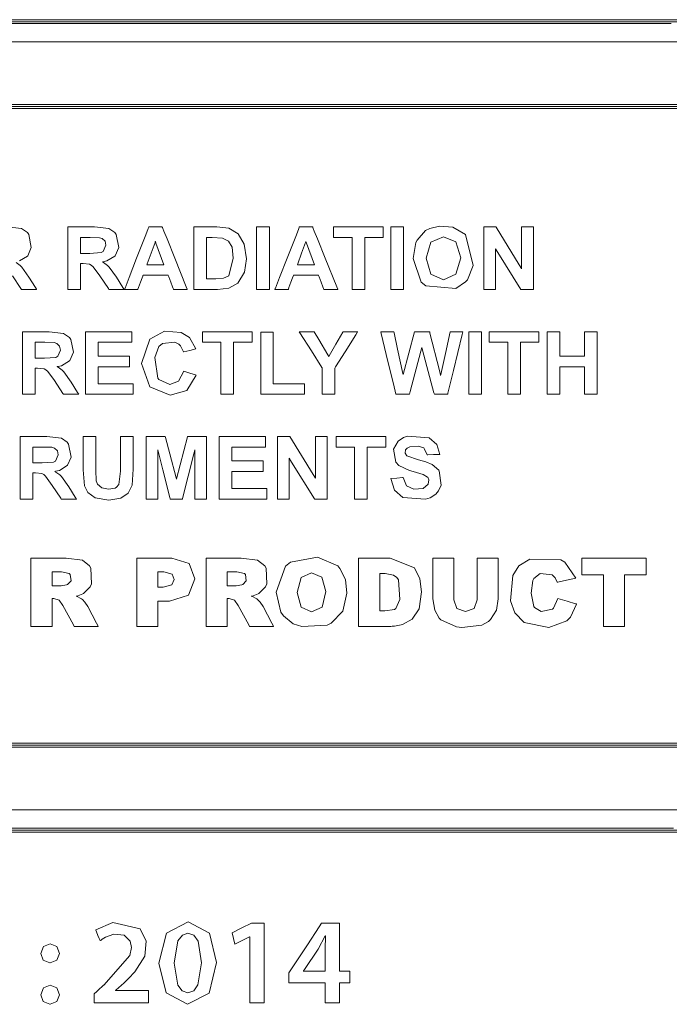
# Model space of a CAD drawing. Units: millimetres. Extents: x -69 to 69, y -46 to 46.
# Drawn here: x 1 to 10, y 4 to 16 of the extents above; entities that cross this region are included whole.
import ezdxf

# ---------------------------------------------------------------- set-up
doc = ezdxf.new("R2010")
doc.units = ezdxf.units.MM
doc.layers.add('Top$20', color=7, linetype='Continuous', true_color=0xffffff)

msp = doc.modelspace()

# ---------------------------------------------------------------- linework, layer by layer
at = {"layer": 'Top$20', "color": 7, "linetype": 'Continuous', "lineweight": 13}
for p, q in [((10.78, 15.328), (-10.74, 15.328)), ((10.754, 15.302), (-10.714, 15.302)), ((-10.688, 15.276), (10.728, 15.276)), ((10.728, 7.07), (-10.714, 7.07)), ((-10.714, 7.044), (10.754, 7.044)), ((-10.714, 7.018), (10.78, 7.018))]:
    msp.add_line(p, q, dxfattribs=at)
for points in [[(10.356, 16.425), (9.24, 16.425), (7.794, 16.425), (6.082, 16.425), (4.172, 16.425), (2.129, 16.425), (0.02, 16.425)], [(0.02, 16.374), (2.379, 16.374), (4.645, 16.374), (6.725, 16.374), (8.525, 16.374), (9.805, 16.374)], [(0.02, 15.302), (2.679, 15.302), (5.188, 15.302), (7.4, 15.302), (8.773, 15.302), (9.832, 15.302)], [(1.225, 13.745), (1.413, 13.723), (1.488, 13.672), (1.507, 13.646), (1.539, 13.479), (1.492, 13.372), (1.489, 13.368), (1.387, 13.307)], [(2.01, 12.937), (2.01, 13.341), (2.01, 13.619), (2.01, 13.736), (2.01, 13.744), (2.01, 13.745), (2.01, 13.745), (2.182, 13.745), (2.354, 13.745), (2.542, 13.723), (2.617, 13.672), (2.636, 13.646), (2.668, 13.479), (2.621, 13.372), (2.618, 13.368), (2.516, 13.307), (2.468, 13.295), (2.459, 13.294), (2.458, 13.293), (2.472, 13.285), (2.522, 13.248), (2.545, 13.226), (2.638, 13.095), (2.721, 12.962), (2.733, 12.942), (2.737, 12.937), (2.737, 12.937), (2.737, 12.937), (2.734, 12.937), (2.691, 12.937), (2.543, 12.937), (2.542, 12.937), (2.541, 12.937), (2.541, 12.937), (2.541, 12.938), (2.534, 12.948), (2.424, 13.113), (2.337, 13.231), (2.314, 13.252), (2.289, 13.265), (2.207, 13.274), (2.179, 13.274), (2.174, 13.274), (2.174, 13.27), (2.174, 13.085), (2.173, 12.937), (2.107, 12.937), (2.042, 12.937), (2.013, 12.937), (2.01, 12.937), (2.01, 12.937)], [(3.554, 12.937), (3.554, 12.937), (3.553, 12.937), (3.553, 12.937), (3.552, 12.937), (3.55, 12.937), (3.542, 12.937), (3.52, 12.937), (3.465, 12.937), (3.398, 12.937), (3.381, 12.937), (3.377, 12.937), (3.376, 12.937), (3.376, 12.937), (3.376, 12.937), (3.376, 12.937), (3.376, 12.937), (3.376, 12.937), (3.376, 12.937), (3.376, 12.937), (3.376, 12.937), (3.376, 12.937), (3.376, 12.937), (3.375, 12.938), (3.374, 12.941), (3.371, 12.949), (3.362, 12.972), (3.341, 13.029), (3.314, 13.098), (3.307, 13.116), (3.306, 13.12), (3.306, 13.12), (3.306, 13.121), (3.306, 13.121), (3.306, 13.121), (3.306, 13.121), (3.306, 13.121), (3.306, 13.121), (3.306, 13.121), (3.305, 13.121), (3.305, 13.121), (3.305, 13.121), (3.303, 13.121), (3.299, 13.121), (3.284, 13.121), (3.244, 13.121), (3.144, 13.121), (3.022, 13.121), (2.991, 13.121), (2.984, 13.121), (2.983, 13.121), (2.982, 13.121), (2.982, 13.121), (2.982, 13.121), (2.982, 13.121), (2.982, 13.121), (2.982, 13.121), (2.982, 13.121), (2.982, 13.121), (2.982, 13.121), (2.982, 13.12), (2.982, 13.12), (2.982, 13.119), (2.981, 13.117), (2.978, 13.108), (2.97, 13.085), (2.949, 13.029), (2.924, 12.96), (2.917, 12.942), (2.916, 12.938), (2.916, 12.937), (2.916, 12.937), (2.916, 12.937), (2.916, 12.937), (2.916, 12.937), (2.916, 12.937), (2.916, 12.937), (2.916, 12.937), (2.916, 12.937), (2.915, 12.937), (2.915, 12.937), (2.914, 12.937), (2.912, 12.937), (2.904, 12.937), (2.882, 12.937), (2.829, 12.937), (2.75, 12.937), (2.743, 12.937), (2.743, 12.937), (2.743, 12.937), (2.743, 12.937), (2.743, 12.937), (2.743, 12.937), (2.743, 12.937), (2.743, 12.937), (2.743, 12.937), (2.743, 12.937), (2.743, 12.937), (2.743, 12.939), (2.745, 12.943), (2.75, 12.955), (2.763, 12.99), (2.803, 13.091), (2.9, 13.341), (3.019, 13.645), (3.049, 13.724), (3.056, 13.741), (3.057, 13.744), (3.057, 13.745), (3.058, 13.745), (3.058, 13.745), (3.058, 13.745), (3.058, 13.745), (3.058, 13.745), (3.058, 13.745), (3.058, 13.745), (3.058, 13.745), (3.058, 13.745), (3.058, 13.745), (3.059, 13.745), (3.061, 13.745), (3.069, 13.745), (3.09, 13.745), (3.144, 13.745), (3.208, 13.745), (3.225, 13.745), (3.229, 13.745), (3.23, 13.745), (3.23, 13.745), (3.23, 13.745), (3.23, 13.745), (3.23, 13.745), (3.23, 13.745), (3.23, 13.745), (3.23, 13.745), (3.23, 13.745), (3.23, 13.745), (3.23, 13.744), (3.231, 13.743), (3.232, 13.739), (3.237, 13.727), (3.251, 13.692), (3.292, 13.59), (3.392, 13.341), (3.54, 12.972), (3.553, 12.939), (3.554, 12.937), (3.554, 12.937), (3.554, 12.937)], [(3.639, 13.745), (3.788, 13.745), (3.937, 13.745), (4.091, 13.73), (4.213, 13.655), (4.213, 13.655), (4.29, 13.524), (4.317, 13.333), (4.292, 13.161), (4.205, 13.019), (4.205, 13.019), (4.091, 12.954), (3.946, 12.937), (3.793, 12.937), (3.687, 12.937), (3.643, 12.937), (3.64, 12.937), (3.639, 12.937), (3.639, 12.937), (3.639, 12.937), (3.639, 13.341), (3.639, 13.71), (3.639, 13.743), (3.639, 13.745), (3.639, 13.745), (3.639, 13.745)], [(4.45, 12.937), (4.45, 13.341), (4.45, 13.619), (4.45, 13.736), (4.45, 13.744), (4.45, 13.745), (4.45, 13.745), (4.45, 13.745), (4.532, 13.745), (4.588, 13.745), (4.612, 13.745), (4.614, 13.745), (4.614, 13.745), (4.614, 13.745), (4.614, 13.341), (4.614, 13.063), (4.614, 12.946), (4.614, 12.938), (4.614, 12.937), (4.614, 12.937), (4.614, 12.937), (4.532, 12.937), (4.457, 12.937), (4.451, 12.937), (4.45, 12.937), (4.45, 12.937), (4.45, 12.937)], [(5.498, 12.937), (5.498, 12.937), (5.498, 12.937), (5.497, 12.937), (5.496, 12.937), (5.494, 12.937), (5.486, 12.937), (5.464, 12.937), (5.409, 12.937), (5.342, 12.937), (5.325, 12.937), (5.321, 12.937), (5.32, 12.937), (5.32, 12.937), (5.32, 12.937), (5.32, 12.937), (5.32, 12.937), (5.32, 12.937), (5.32, 12.937), (5.32, 12.937), (5.32, 12.937), (5.32, 12.937), (5.32, 12.937), (5.319, 12.938), (5.318, 12.941), (5.315, 12.949), (5.306, 12.972), (5.285, 13.029), (5.258, 13.098), (5.251, 13.116), (5.25, 13.12), (5.25, 13.12), (5.25, 13.121), (5.25, 13.121), (5.25, 13.121), (5.25, 13.121), (5.25, 13.121), (5.25, 13.121), (5.25, 13.121), (5.25, 13.121), (5.249, 13.121), (5.249, 13.121), (5.247, 13.121), (5.243, 13.121), (5.228, 13.121), (5.188, 13.121), (5.088, 13.121), (4.967, 13.121), (4.935, 13.121), (4.928, 13.121), (4.927, 13.121), (4.927, 13.121), (4.926, 13.121), (4.926, 13.121), (4.926, 13.121), (4.926, 13.121), (4.926, 13.121), (4.926, 13.121), (4.926, 13.121), (4.926, 13.121), (4.926, 13.12), (4.926, 13.12), (4.926, 13.119), (4.925, 13.117), (4.922, 13.108), (4.914, 13.085), (4.893, 13.029), (4.868, 12.96), (4.861, 12.942), (4.86, 12.938), (4.86, 12.937), (4.86, 12.937), (4.86, 12.937), (4.86, 12.937), (4.86, 12.937), (4.86, 12.937), (4.86, 12.937), (4.86, 12.937), (4.86, 12.937), (4.86, 12.937), (4.859, 12.937), (4.858, 12.937), (4.856, 12.937), (4.848, 12.937), (4.827, 12.937), (4.773, 12.937), (4.694, 12.937), (4.687, 12.937), (4.687, 12.937), (4.687, 12.937), (4.687, 12.937), (4.687, 12.937), (4.687, 12.937), (4.687, 12.937), (4.687, 12.937), (4.687, 12.937), (4.687, 12.937), (4.687, 12.937), (4.687, 12.939), (4.689, 12.943), (4.694, 12.955), (4.708, 12.99), (4.747, 13.091), (4.844, 13.341), (4.963, 13.645), (4.993, 13.724), (5, 13.741), (5.001, 13.744), (5.002, 13.745), (5.002, 13.745), (5.002, 13.745), (5.002, 13.745), (5.002, 13.745), (5.002, 13.745), (5.002, 13.745), (5.002, 13.745), (5.002, 13.745), (5.002, 13.745), (5.002, 13.745), (5.003, 13.745), (5.005, 13.745), (5.013, 13.745), (5.035, 13.745), (5.088, 13.745), (5.153, 13.745), (5.169, 13.745), (5.173, 13.745), (5.174, 13.745), (5.174, 13.745), (5.174, 13.745), (5.174, 13.745), (5.174, 13.745), (5.174, 13.745), (5.174, 13.745), (5.174, 13.745), (5.174, 13.745), (5.174, 13.745), (5.174, 13.744), (5.175, 13.743), (5.176, 13.739), (5.181, 13.727), (5.195, 13.692), (5.236, 13.59), (5.336, 13.341), (5.484, 12.972), (5.497, 12.939), (5.498, 12.937), (5.498, 12.937), (5.498, 12.937)], [(5.682, 12.937), (5.682, 13.273), (5.682, 13.503), (5.682, 13.601), (5.682, 13.608), (5.682, 13.608), (5.682, 13.608), (5.562, 13.608), (5.48, 13.608), (5.445, 13.608), (5.443, 13.608), (5.443, 13.608), (5.443, 13.608), (5.443, 13.677), (5.443, 13.724), (5.443, 13.743), (5.443, 13.745), (5.443, 13.745), (5.443, 13.745), (5.764, 13.745), (5.984, 13.745), (6.078, 13.745), (6.084, 13.745), (6.085, 13.745), (6.085, 13.745), (6.085, 13.677), (6.085, 13.63), (6.085, 13.61), (6.085, 13.608), (6.085, 13.608), (6.085, 13.608), (5.965, 13.608), (5.883, 13.608), (5.848, 13.608), (5.846, 13.608), (5.846, 13.608), (5.846, 13.608), (5.846, 13.273), (5.846, 13.042), (5.846, 12.944), (5.846, 12.937), (5.846, 12.937), (5.846, 12.937), (5.764, 12.937), (5.689, 12.937), (5.683, 12.937), (5.682, 12.937), (5.682, 12.937), (5.682, 12.937)], [(6.185, 12.937), (6.185, 13.341), (6.185, 13.619), (6.185, 13.736), (6.185, 13.744), (6.185, 13.745), (6.185, 13.745), (6.185, 13.745), (6.267, 13.745), (6.323, 13.745), (6.347, 13.745), (6.349, 13.745), (6.349, 13.745), (6.349, 13.745), (6.349, 13.341), (6.349, 13.063), (6.349, 12.946), (6.349, 12.938), (6.349, 12.937), (6.349, 12.937), (6.349, 12.937), (6.267, 12.937), (6.192, 12.937), (6.186, 12.937), (6.185, 12.937), (6.185, 12.937), (6.185, 12.937)], [(7.384, 12.937), (7.384, 13.574), (7.384, 13.732), (7.384, 13.745), (7.384, 13.745), (7.388, 13.745), (7.405, 13.745), (7.492, 13.745), (7.54, 13.745), (7.542, 13.745), (7.543, 13.744), (7.843, 13.255), (7.873, 13.206), (7.873, 13.205), (7.873, 13.205), (7.873, 13.205), (7.873, 13.205), (7.873, 13.209), (7.873, 13.661), (7.873, 13.745), (7.873, 13.745), (7.873, 13.745), (7.873, 13.745), (7.873, 13.745), (7.875, 13.745), (7.956, 13.745), (8.019, 13.745), (8.024, 13.745), (8.025, 13.745), (8.025, 13.745), (8.025, 13.745), (8.025, 13.108), (8.025, 12.95), (8.025, 12.937), (8.024, 12.937), (8.02, 12.937), (8.003, 12.937), (7.913, 12.937), (7.864, 12.937), (7.861, 12.937), (7.861, 12.938), (7.565, 13.415), (7.535, 13.464), (7.535, 13.464), (7.535, 13.464), (7.535, 13.464), (7.535, 13.464), (7.535, 13.46), (7.535, 13.019), (7.535, 12.937), (7.535, 12.937), (7.535, 12.937), (7.535, 12.937), (7.535, 12.937), (7.533, 12.937), (7.452, 12.937), (7.389, 12.937), (7.384, 12.937), (7.384, 12.937), (7.384, 12.937), (7.384, 12.937)], [(2.174, 13.403), (2.234, 13.403), (2.294, 13.403), (2.441, 13.413), (2.467, 13.427), (2.503, 13.508), (2.491, 13.56), (2.455, 13.594), (2.42, 13.606), (2.301, 13.608), (2.237, 13.608), (2.193, 13.608), (2.175, 13.608), (2.174, 13.608), (2.174, 13.608), (2.174, 13.608), (2.174, 13.506), (2.174, 13.412), (2.174, 13.404), (2.174, 13.403), (2.174, 13.403), (2.174, 13.403)], [(3.253, 13.257), (3.149, 13.537), (3.142, 13.555), (3.142, 13.556), (3.142, 13.557), (3.142, 13.557), (3.142, 13.557), (3.141, 13.556), (3.141, 13.554), (3.137, 13.544), (3.087, 13.407), (3.037, 13.27), (3.034, 13.259), (3.033, 13.257), (3.033, 13.257), (3.033, 13.257), (3.033, 13.257), (3.033, 13.257), (3.034, 13.257), (3.047, 13.257), (3.169, 13.257), (3.246, 13.257), (3.253, 13.257), (3.253, 13.257), (3.253, 13.257), (3.253, 13.257)], [(3.802, 13.608), (3.802, 13.341), (3.802, 13.157), (3.802, 13.079), (3.802, 13.073), (3.802, 13.073), (3.802, 13.073), (3.802, 13.073), (3.863, 13.073), (3.924, 13.073), (4.023, 13.081), (4.089, 13.114), (4.089, 13.114), (4.089, 13.114), (4.148, 13.34), (4.132, 13.484), (4.085, 13.563), (4.085, 13.563), (4.085, 13.563), (4.01, 13.601), (3.876, 13.608), (3.839, 13.608), (3.806, 13.608), (3.803, 13.608), (3.802, 13.608), (3.802, 13.608), (3.802, 13.608)], [(5.197, 13.257), (5.093, 13.537), (5.086, 13.555), (5.086, 13.556), (5.086, 13.557), (5.086, 13.557), (5.086, 13.557), (5.085, 13.556), (5.085, 13.554), (5.081, 13.544), (5.031, 13.407), (4.981, 13.27), (4.978, 13.259), (4.977, 13.257), (4.977, 13.257), (4.977, 13.257), (4.977, 13.257), (4.977, 13.257), (4.978, 13.257), (4.991, 13.257), (5.113, 13.257), (5.19, 13.257), (5.197, 13.257), (5.197, 13.257), (5.197, 13.257), (5.197, 13.257)], [(1.343, 13.285), (1.393, 13.248), (1.416, 13.226), (1.509, 13.095), (1.592, 12.962), (1.605, 12.942), (1.608, 12.937), (1.608, 12.937), (1.608, 12.937), (1.605, 12.937), (1.563, 12.937), (1.414, 12.937), (1.413, 12.937), (1.412, 12.937), (1.412, 12.937), (1.412, 12.938), (1.405, 12.948), (1.295, 13.113)], [(1.425, 11.582), (1.425, 11.986), (1.425, 12.264), (1.425, 12.381), (1.425, 12.389), (1.425, 12.39), (1.425, 12.39), (1.597, 12.39), (1.768, 12.39), (1.956, 12.368), (2.031, 12.316), (2.051, 12.291), (2.083, 12.124), (2.036, 12.017), (2.032, 12.013), (1.931, 11.951), (1.883, 11.94), (1.873, 11.939), (1.872, 11.938), (1.886, 11.93), (1.937, 11.893), (1.96, 11.871), (2.053, 11.739), (2.136, 11.606), (2.148, 11.587), (2.151, 11.582), (2.151, 11.582), (2.151, 11.582), (2.148, 11.582), (2.106, 11.582), (1.958, 11.582), (1.957, 11.582), (1.956, 11.582), (1.956, 11.582), (1.956, 11.583), (1.948, 11.593), (1.838, 11.758), (1.752, 11.876), (1.728, 11.897), (1.703, 11.91), (1.621, 11.919), (1.593, 11.919), (1.588, 11.919), (1.588, 11.915), (1.588, 11.73), (1.588, 11.582), (1.522, 11.582), (1.456, 11.582), (1.427, 11.582), (1.425, 11.582), (1.425, 11.582)], [(2.239, 11.582), (2.239, 12.061), (2.239, 12.389), (2.257, 12.39), (2.502, 12.39), (2.831, 12.39), (2.839, 12.39), (2.839, 12.39), (2.839, 12.368), (2.839, 12.296), (2.839, 12.257), (2.839, 12.253), (2.839, 12.253), (2.839, 12.253), (2.839, 12.253), (2.431, 12.253), (2.404, 12.253), (2.403, 12.253), (2.403, 12.253), (2.403, 12.252), (2.403, 12.246), (2.403, 12.164), (2.403, 12.082), (2.403, 12.076), (2.403, 12.075), (2.403, 12.074), (2.404, 12.074), (2.429, 12.074), (2.653, 12.074), (2.796, 12.074), (2.808, 12.074), (2.808, 12.074), (2.808, 11.959), (2.808, 11.938), (2.808, 11.938), (2.803, 11.938), (2.581, 11.938), (2.415, 11.938), (2.403, 11.938), (2.403, 11.848), (2.403, 11.76), (2.403, 11.721), (2.403, 11.718), (2.403, 11.718), (2.403, 11.718), (2.824, 11.718), (2.852, 11.718), (2.854, 11.718), (2.854, 11.718), (2.854, 11.717), (2.854, 11.712), (2.854, 11.65), (2.854, 11.588), (2.854, 11.583), (2.854, 11.582), (2.854, 11.582), (2.851, 11.582), (2.814, 11.582), (2.475, 11.582), (2.258, 11.582), (2.241, 11.582), (2.239, 11.582)], [(3.989, 11.582), (3.989, 11.918), (3.989, 12.148), (3.989, 12.246), (3.989, 12.253), (3.989, 12.253), (3.989, 12.253), (3.87, 12.253), (3.787, 12.253), (3.752, 12.253), (3.75, 12.253), (3.75, 12.253), (3.75, 12.253), (3.75, 12.322), (3.75, 12.368), (3.75, 12.388), (3.75, 12.39), (3.75, 12.39), (3.75, 12.39), (4.071, 12.39), (4.291, 12.39), (4.385, 12.39), (4.391, 12.39), (4.392, 12.39), (4.392, 12.39), (4.392, 12.322), (4.392, 12.275), (4.392, 12.255), (4.392, 12.253), (4.392, 12.253), (4.392, 12.253), (4.272, 12.253), (4.19, 12.253), (4.155, 12.253), (4.153, 12.253), (4.153, 12.253), (4.153, 12.253), (4.153, 11.918), (4.153, 11.687), (4.153, 11.589), (4.153, 11.582), (4.153, 11.582), (4.153, 11.582), (4.071, 11.582), (3.996, 11.582), (3.99, 11.582), (3.989, 11.582), (3.989, 11.582), (3.989, 11.582)], [(4.502, 11.582), (4.502, 12.331), (4.502, 12.38), (4.502, 12.383), (4.502, 12.383), (4.502, 12.383), (4.503, 12.383), (4.509, 12.383), (4.583, 12.383), (4.658, 12.383), (4.664, 12.383), (4.665, 12.383), (4.665, 12.383), (4.665, 12.383), (4.665, 12.381), (4.665, 12.34), (4.665, 11.973), (4.665, 11.739), (4.665, 11.719), (4.665, 11.718), (4.665, 11.718), (5.044, 11.718), (5.069, 11.718), (5.07, 11.718), (5.07, 11.718), (5.07, 11.718), (5.07, 11.717), (5.07, 11.712), (5.07, 11.65), (5.07, 11.588), (5.07, 11.583), (5.07, 11.582), (5.07, 11.582), (5.07, 11.582), (5.068, 11.582), (5.033, 11.582), (4.72, 11.582), (4.519, 11.582), (4.503, 11.582), (4.502, 11.582), (4.502, 11.582)], [(5.296, 11.582), (5.296, 11.582), (5.296, 11.583), (5.296, 11.585), (5.296, 11.592), (5.296, 11.613), (5.296, 11.67), (5.296, 11.8), (5.296, 11.903), (5.296, 11.922), (5.293, 11.927), (5.157, 12.142), (5.009, 12.376), (5, 12.39), (5, 12.39), (5, 12.39), (5, 12.39), (5, 12.39), (5, 12.39), (5, 12.39), (5.002, 12.39), (5.105, 12.39), (5.19, 12.39), (5.191, 12.39), (5.191, 12.39), (5.191, 12.39), (5.191, 12.39), (5.192, 12.39), (5.193, 12.387), (5.252, 12.289), (5.37, 12.09), (5.381, 12.071), (5.382, 12.07), (5.382, 12.07), (5.382, 12.07), (5.382, 12.07), (5.404, 12.109), (5.475, 12.23), (5.565, 12.384), (5.568, 12.39), (5.568, 12.39), (5.568, 12.39), (5.568, 12.39), (5.568, 12.39), (5.568, 12.39), (5.57, 12.39), (5.697, 12.39), (5.754, 12.39), (5.756, 12.39), (5.756, 12.39), (5.756, 12.39), (5.756, 12.39), (5.756, 12.39), (5.754, 12.387), (5.731, 12.35), (5.592, 12.131), (5.469, 11.936), (5.459, 11.921), (5.459, 11.818), (5.459, 11.605), (5.459, 11.583), (5.459, 11.582), (5.459, 11.582), (5.459, 11.582), (5.458, 11.582), (5.448, 11.582), (5.359, 11.582), (5.301, 11.582), (5.296, 11.582), (5.296, 11.582), (5.296, 11.582), (5.296, 11.582)], [(7.193, 11.582), (7.193, 11.986), (7.193, 12.264), (7.193, 12.381), (7.193, 12.389), (7.193, 12.39), (7.193, 12.39), (7.193, 12.39), (7.275, 12.39), (7.331, 12.39), (7.355, 12.39), (7.357, 12.39), (7.357, 12.39), (7.357, 12.39), (7.357, 11.986), (7.357, 11.708), (7.357, 11.591), (7.357, 11.582), (7.357, 11.582), (7.357, 11.582), (7.357, 11.582), (7.275, 11.582), (7.2, 11.582), (7.194, 11.582), (7.193, 11.582), (7.193, 11.582), (7.193, 11.582)], [(7.694, 11.582), (7.694, 11.918), (7.694, 12.148), (7.694, 12.246), (7.694, 12.253), (7.694, 12.253), (7.694, 12.253), (7.574, 12.253), (7.491, 12.253), (7.457, 12.253), (7.454, 12.253), (7.454, 12.253), (7.454, 12.253), (7.454, 12.322), (7.454, 12.368), (7.454, 12.388), (7.454, 12.39), (7.454, 12.39), (7.454, 12.39), (7.775, 12.39), (7.996, 12.39), (8.089, 12.39), (8.096, 12.39), (8.096, 12.39), (8.096, 12.39), (8.096, 12.322), (8.096, 12.275), (8.096, 12.255), (8.096, 12.253), (8.096, 12.253), (8.096, 12.253), (7.976, 12.253), (7.894, 12.253), (7.86, 12.253), (7.857, 12.253), (7.857, 12.253), (7.857, 12.253), (7.857, 11.918), (7.857, 11.687), (7.857, 11.589), (7.857, 11.582), (7.857, 11.582), (7.857, 11.582), (7.775, 11.582), (7.701, 11.582), (7.694, 11.582), (7.694, 11.582), (7.694, 11.582), (7.694, 11.582)], [(8.202, 11.582), (8.202, 12.337), (8.202, 12.386), (8.202, 12.39), (8.202, 12.39), (8.204, 12.39), (8.209, 12.39), (8.284, 12.39), (8.358, 12.39), (8.364, 12.39), (8.365, 12.39), (8.365, 12.39), (8.365, 12.389), (8.365, 12.369), (8.365, 12.194), (8.365, 12.082), (8.365, 12.073), (8.365, 12.072), (8.555, 12.072), (8.685, 12.072), (8.685, 12.081), (8.685, 12.211), (8.685, 12.386), (8.685, 12.39), (8.685, 12.39), (8.711, 12.39), (8.796, 12.39), (8.844, 12.39), (8.848, 12.39), (8.848, 12.39), (8.848, 12.39), (8.848, 12.39), (8.848, 11.635), (8.848, 11.585), (8.848, 11.582), (8.848, 11.582), (8.847, 11.582), (8.841, 11.582), (8.767, 11.582), (8.692, 11.582), (8.686, 11.582), (8.685, 11.582), (8.685, 11.582), (8.685, 11.583), (8.685, 11.605), (8.685, 11.8), (8.685, 11.924), (8.685, 11.934), (8.685, 11.935), (8.495, 11.935), (8.366, 11.935), (8.365, 11.925), (8.365, 11.78), (8.365, 11.586), (8.365, 11.582), (8.365, 11.582), (8.34, 11.582), (8.254, 11.582), (8.206, 11.582), (8.202, 11.582), (8.202, 11.582), (8.202, 11.582), (8.202, 11.582)], [(1.588, 12.048), (1.648, 12.048), (1.709, 12.048), (1.856, 12.058), (1.881, 12.072), (1.918, 12.153), (1.905, 12.205), (1.87, 12.239), (1.835, 12.25), (1.715, 12.253), (1.652, 12.253), (1.608, 12.253), (1.59, 12.253), (1.588, 12.253), (1.588, 12.253), (1.588, 12.253), (1.588, 12.151), (1.588, 12.057), (1.588, 12.049), (1.588, 12.048), (1.588, 12.048), (1.588, 12.048)], [(1.395, 10.227), (1.395, 10.631), (1.395, 10.909), (1.395, 11.026), (1.395, 11.035), (1.395, 11.035), (1.395, 11.035), (1.567, 11.035), (1.739, 11.035), (1.927, 11.014), (2.002, 10.962), (2.021, 10.936), (2.053, 10.769), (2.006, 10.663), (2.003, 10.659), (1.901, 10.597), (1.853, 10.585), (1.844, 10.584), (1.843, 10.584), (1.857, 10.575), (1.907, 10.539), (1.93, 10.516), (2.023, 10.385), (2.106, 10.252), (2.119, 10.232), (2.122, 10.227), (2.122, 10.227), (2.122, 10.227), (2.119, 10.227), (2.077, 10.227), (1.928, 10.227), (1.927, 10.227), (1.926, 10.227), (1.926, 10.227), (1.926, 10.228), (1.919, 10.239), (1.809, 10.403), (1.723, 10.522), (1.699, 10.542), (1.674, 10.555), (1.592, 10.564), (1.564, 10.564), (1.559, 10.564), (1.559, 10.56), (1.559, 10.375), (1.558, 10.227), (1.492, 10.227), (1.427, 10.227), (1.398, 10.227), (1.395, 10.227), (1.395, 10.227)], [(2.209, 11.035), (2.29, 11.035), (2.346, 11.035), (2.37, 11.035), (2.372, 11.035), (2.372, 11.035), (2.372, 10.816), (2.372, 10.598), (2.378, 10.462), (2.396, 10.418), (2.449, 10.37), (2.536, 10.353), (2.621, 10.369), (2.64, 10.381), (2.668, 10.413), (2.69, 10.588), (2.69, 11.006), (2.69, 11.033), (2.69, 11.035), (2.69, 11.035), (2.691, 11.035), (2.697, 11.035), (2.772, 11.035), (2.846, 11.035), (2.852, 11.035), (2.853, 11.035), (2.853, 11.035), (2.853, 11.033), (2.853, 11.007), (2.853, 10.611), (2.84, 10.405), (2.791, 10.304), (2.791, 10.304), (2.791, 10.304), (2.696, 10.238), (2.54, 10.213), (2.365, 10.24), (2.27, 10.31), (2.27, 10.31), (2.27, 10.31), (2.225, 10.399), (2.209, 10.604), (2.209, 10.82), (2.209, 11.017), (2.209, 11.034), (2.209, 11.035), (2.209, 11.035), (2.209, 11.035)], [(3.023, 10.227), (3.023, 10.648), (3.023, 11.013), (3.024, 11.035), (3.099, 11.035), (3.248, 11.035), (3.267, 11.035), (3.267, 11.035), (3.267, 11.035), (3.267, 11.035), (3.271, 11.021), (3.327, 10.811), (3.409, 10.501), (3.414, 10.485), (3.414, 10.484), (3.414, 10.484), (3.414, 10.484), (3.415, 10.488), (3.558, 11.033), (3.559, 11.035), (3.559, 11.035), (3.563, 11.035), (3.651, 11.035), (3.793, 11.035), (3.804, 11.035), (3.804, 11.035), (3.804, 11.035), (3.804, 11.033), (3.804, 10.65), (3.804, 10.235), (3.804, 10.228), (3.804, 10.227), (3.804, 10.227), (3.8, 10.227), (3.728, 10.227), (3.653, 10.227), (3.652, 10.227), (3.652, 10.227), (3.652, 10.228), (3.652, 10.248), (3.652, 10.375), (3.652, 10.852), (3.652, 10.863), (3.639, 10.809), (3.493, 10.232), (3.492, 10.227), (3.492, 10.227), (3.491, 10.227), (3.459, 10.227), (3.359, 10.227), (3.336, 10.227), (3.335, 10.227), (3.335, 10.227), (3.335, 10.227), (3.334, 10.228), (3.33, 10.247), (3.24, 10.605), (3.179, 10.847), (3.175, 10.863), (3.175, 10.863), (3.175, 10.863), (3.175, 10.813), (3.175, 10.262), (3.175, 10.228), (3.174, 10.227), (3.171, 10.227), (3.089, 10.227), (3.029, 10.227), (3.023, 10.227), (3.023, 10.227)], [(3.965, 10.227), (3.965, 10.707), (3.965, 11.035), (3.983, 11.035), (4.228, 11.035), (4.557, 11.035), (4.565, 11.035), (4.565, 11.035), (4.565, 11.014), (4.565, 10.942), (4.565, 10.902), (4.565, 10.899), (4.565, 10.899), (4.565, 10.899), (4.565, 10.899), (4.157, 10.899), (4.13, 10.899), (4.129, 10.899), (4.129, 10.898), (4.129, 10.897), (4.129, 10.891), (4.129, 10.809), (4.129, 10.727), (4.129, 10.721), (4.129, 10.72), (4.129, 10.719), (4.13, 10.719), (4.155, 10.719), (4.379, 10.719), (4.522, 10.719), (4.534, 10.719), (4.534, 10.719), (4.534, 10.605), (4.534, 10.583), (4.534, 10.583), (4.529, 10.583), (4.307, 10.583), (4.141, 10.583), (4.129, 10.583), (4.129, 10.494), (4.129, 10.406), (4.129, 10.366), (4.129, 10.363), (4.129, 10.363), (4.129, 10.363), (4.55, 10.363), (4.578, 10.363), (4.58, 10.363), (4.58, 10.363), (4.58, 10.362), (4.58, 10.357), (4.58, 10.295), (4.58, 10.233), (4.58, 10.228), (4.58, 10.227), (4.58, 10.227), (4.577, 10.227), (4.54, 10.227), (4.201, 10.227), (3.984, 10.227), (3.967, 10.227), (3.965, 10.227)], [(4.72, 10.227), (4.72, 10.864), (4.72, 11.022), (4.72, 11.035), (4.72, 11.035), (4.724, 11.035), (4.742, 11.035), (4.829, 11.035), (4.876, 11.035), (4.879, 11.035), (4.879, 11.034), (5.179, 10.545), (5.21, 10.496), (5.21, 10.496), (5.21, 10.496), (5.21, 10.496), (5.21, 10.496), (5.21, 10.499), (5.21, 10.951), (5.21, 11.035), (5.21, 11.035), (5.21, 11.035), (5.21, 11.035), (5.21, 11.035), (5.211, 11.035), (5.293, 11.035), (5.356, 11.035), (5.361, 11.035), (5.361, 11.035), (5.361, 11.035), (5.361, 11.035), (5.361, 10.399), (5.361, 10.24), (5.361, 10.227), (5.361, 10.227), (5.357, 10.227), (5.339, 10.227), (5.249, 10.227), (5.2, 10.227), (5.198, 10.227), (5.197, 10.228), (4.902, 10.705), (4.872, 10.754), (4.872, 10.754), (4.872, 10.754), (4.872, 10.754), (4.872, 10.754), (4.872, 10.751), (4.872, 10.31), (4.872, 10.228), (4.872, 10.227), (4.872, 10.227), (4.872, 10.227), (4.872, 10.227), (4.87, 10.227), (4.789, 10.227), (4.726, 10.227), (4.721, 10.227), (4.72, 10.227), (4.72, 10.227), (4.72, 10.227)], [(5.715, 10.227), (5.715, 10.563), (5.715, 10.794), (5.715, 10.891), (5.715, 10.898), (5.715, 10.899), (5.715, 10.899), (5.596, 10.899), (5.513, 10.899), (5.478, 10.899), (5.476, 10.899), (5.476, 10.899), (5.476, 10.899), (5.476, 10.967), (5.476, 11.014), (5.476, 11.034), (5.476, 11.035), (5.476, 11.035), (5.476, 11.035), (5.797, 11.035), (6.017, 11.035), (6.111, 11.035), (6.117, 11.035), (6.118, 11.035), (6.118, 11.035), (6.118, 10.967), (6.118, 10.92), (6.118, 10.9), (6.118, 10.899), (6.118, 10.899), (6.118, 10.899), (5.998, 10.899), (5.916, 10.899), (5.881, 10.899), (5.879, 10.899), (5.879, 10.899), (5.879, 10.899), (5.879, 10.563), (5.879, 10.332), (5.879, 10.235), (5.879, 10.228), (5.879, 10.227), (5.879, 10.227), (5.797, 10.227), (5.722, 10.227), (5.716, 10.227), (5.715, 10.227), (5.715, 10.227), (5.715, 10.227)], [(1.559, 10.693), (1.619, 10.693), (1.679, 10.693), (1.826, 10.703), (1.852, 10.717), (1.888, 10.798), (1.876, 10.851), (1.84, 10.885), (1.805, 10.896), (1.686, 10.899), (1.622, 10.899), (1.578, 10.899), (1.56, 10.899), (1.559, 10.899), (1.559, 10.899), (1.559, 10.899), (1.559, 10.796), (1.559, 10.702), (1.559, 10.694), (1.559, 10.694), (1.559, 10.693), (1.559, 10.693)], [(1.533, 8.58), (1.533, 9.022), (1.533, 9.326), (1.533, 9.454), (1.533, 9.463), (1.533, 9.464), (1.533, 9.464), (1.761, 9.464), (1.989, 9.464), (2.199, 9.436), (2.29, 9.362), (2.308, 9.331), (2.317, 9.129), (2.3, 9.092), (2.213, 9.005), (2.206, 9.001), (2.14, 8.976), (2.119, 8.97), (2.117, 8.97), (2.122, 8.969), (2.189, 8.938), (2.199, 8.928), (2.232, 8.891), (2.271, 8.836), (2.382, 8.62), (2.402, 8.581), (2.403, 8.58), (2.402, 8.58), (2.402, 8.58), (2.108, 8.58), (2.097, 8.58), (2.094, 8.58), (2.094, 8.58), (2.085, 8.598), (1.948, 8.85), (1.899, 8.918), (1.899, 8.918), (1.899, 8.918), (1.832, 8.939), (1.811, 8.939), (1.808, 8.939), (1.808, 8.939), (1.808, 8.934), (1.808, 8.737), (1.808, 8.591), (1.807, 8.58), (1.696, 8.58), (1.586, 8.58), (1.537, 8.58), (1.534, 8.58), (1.533, 8.58), (1.533, 8.58)], [(2.901, 9.464), (3.128, 9.464), (3.355, 9.464), (3.577, 9.393), (3.577, 9.393), (3.651, 9.193), (3.57, 8.983), (3.57, 8.983), (3.325, 8.908), (3.25, 8.908), (3.198, 8.908), (3.177, 8.908), (3.175, 8.908), (3.175, 8.908), (3.175, 8.908), (3.175, 8.744), (3.175, 8.631), (3.175, 8.584), (3.175, 8.58), (3.175, 8.58), (3.175, 8.58), (3.038, 8.58), (2.944, 8.58), (2.904, 8.58), (2.901, 8.58), (2.901, 8.58), (2.901, 8.58), (2.901, 9.022), (2.901, 9.426), (2.901, 9.461), (2.901, 9.464), (2.901, 9.464), (2.901, 9.464)], [(3.797, 8.58), (3.797, 9.022), (3.797, 9.326), (3.797, 9.454), (3.797, 9.463), (3.797, 9.464), (3.797, 9.464), (4.025, 9.464), (4.252, 9.464), (4.462, 9.436), (4.554, 9.362), (4.572, 9.331), (4.581, 9.129), (4.563, 9.092), (4.477, 9.005), (4.47, 9.001), (4.403, 8.976), (4.383, 8.97), (4.381, 8.97), (4.386, 8.969), (4.452, 8.938), (4.463, 8.928), (4.496, 8.891), (4.534, 8.836), (4.646, 8.62), (4.666, 8.581), (4.666, 8.58), (4.666, 8.58), (4.665, 8.58), (4.371, 8.58), (4.361, 8.58), (4.358, 8.58), (4.358, 8.58), (4.348, 8.598), (4.212, 8.85), (4.163, 8.918), (4.163, 8.918), (4.163, 8.918), (4.096, 8.939), (4.075, 8.939), (4.071, 8.939), (4.071, 8.939), (4.071, 8.934), (4.071, 8.737), (4.071, 8.591), (4.071, 8.58), (3.96, 8.58), (3.85, 8.58), (3.801, 8.58), (3.797, 8.58), (3.797, 8.58), (3.797, 8.58)], [(5.768, 9.464), (5.971, 9.464), (6.11, 9.464), (6.174, 9.464), (6.49, 9.338), (6.49, 9.338), (6.559, 9.196), (6.581, 9.025), (6.549, 8.805), (6.459, 8.674), (6.336, 8.604), (6.315, 8.599), (6.233, 8.584), (6.199, 8.581), (6.185, 8.58), (6.178, 8.58), (6.176, 8.58), (6.175, 8.58), (6.174, 8.58), (6.174, 8.58), (6.174, 8.58), (6.174, 8.58), (6.174, 8.58), (6.174, 8.58), (6.173, 8.58), (6.173, 8.58), (6.171, 8.58), (6.165, 8.58), (6.147, 8.58), (6.096, 8.58), (5.971, 8.58), (5.831, 8.58), (5.772, 8.58), (5.768, 8.58), (5.768, 8.58), (5.768, 8.58), (5.768, 8.58), (5.768, 8.58), (5.768, 8.58), (5.768, 8.58), (5.768, 8.58), (5.768, 8.581), (5.768, 8.582), (5.768, 8.586), (5.768, 8.599), (5.768, 8.638), (5.768, 8.749), (5.768, 9.022), (5.768, 9.426), (5.768, 9.461), (5.768, 9.464), (5.768, 9.464), (5.768, 9.464), (5.768, 9.464)], [(7.299, 9.464), (7.436, 9.464), (7.529, 9.464), (7.569, 9.464), (7.572, 9.464), (7.572, 9.464), (7.572, 9.464), (7.572, 9.201), (7.572, 8.937), (7.548, 8.789), (7.471, 8.668), (7.445, 8.644), (7.361, 8.595), (7.103, 8.567), (7.03, 8.574), (6.83, 8.663), (6.809, 8.686), (6.75, 8.788), (6.725, 8.937), (6.725, 9.429), (6.725, 9.462), (6.725, 9.464), (6.725, 9.464), (6.727, 9.464), (6.737, 9.464), (6.861, 9.464), (6.986, 9.464), (6.995, 9.464), (6.997, 9.464), (6.997, 9.464), (6.997, 9.462), (6.997, 9.429), (6.997, 8.925), (7.038, 8.812), (7.038, 8.812), (7.038, 8.812), (7.149, 8.771), (7.26, 8.811), (7.26, 8.811), (7.299, 8.925), (7.299, 9.194), (7.299, 9.441), (7.299, 9.462), (7.299, 9.464), (7.299, 9.464), (7.299, 9.464)], [(8.651, 9.464), (9.066, 9.464), (9.352, 9.464), (9.472, 9.464), (9.481, 9.464), (9.482, 9.464), (9.482, 9.464), (9.482, 9.355), (9.482, 9.28), (9.482, 9.248), (9.482, 9.246), (9.482, 9.246), (9.482, 9.246), (9.342, 9.246), (9.247, 9.246), (9.206, 9.246), (9.203, 9.246), (9.203, 9.246), (9.203, 9.246), (9.203, 8.913), (9.203, 8.684), (9.203, 8.588), (9.203, 8.581), (9.203, 8.58), (9.203, 8.58), (9.067, 8.58), (8.973, 8.58), (8.933, 8.58), (8.93, 8.58), (8.93, 8.58), (8.93, 8.58), (8.93, 8.913), (8.93, 9.142), (8.93, 9.238), (8.93, 9.245), (8.93, 9.246), (8.93, 9.246), (8.791, 9.246), (8.695, 9.246), (8.654, 9.246), (8.652, 9.246), (8.651, 9.246), (8.651, 9.246), (8.651, 9.355), (8.651, 9.455), (8.651, 9.463), (8.651, 9.464), (8.651, 9.464), (8.651, 9.464)], [(1.808, 9.106), (1.865, 9.106), (1.923, 9.106), (1.995, 9.118), (2.008, 9.122), (2.052, 9.169), (2.041, 9.25), (2.03, 9.263), (1.928, 9.285), (1.868, 9.285), (1.826, 9.285), (1.809, 9.285), (1.808, 9.285), (1.808, 9.285), (1.808, 9.285), (1.808, 9.196), (1.808, 9.114), (1.808, 9.106), (1.808, 9.106), (1.808, 9.106), (1.808, 9.106)], [(3.175, 9.087), (3.209, 9.087), (3.242, 9.087), (3.353, 9.115), (3.353, 9.115), (3.353, 9.115), (3.385, 9.185), (3.357, 9.255), (3.357, 9.255), (3.357, 9.255), (3.253, 9.284), (3.214, 9.284), (3.187, 9.284), (3.176, 9.284), (3.175, 9.284), (3.175, 9.284), (3.175, 9.284), (3.175, 9.186), (3.175, 9.096), (3.175, 9.088), (3.175, 9.087), (3.175, 9.087), (3.175, 9.087)], [(4.071, 9.106), (4.129, 9.106), (4.187, 9.106), (4.259, 9.118), (4.272, 9.122), (4.316, 9.169), (4.305, 9.25), (4.293, 9.263), (4.192, 9.285), (4.132, 9.285), (4.09, 9.285), (4.073, 9.285), (4.072, 9.285), (4.071, 9.285), (4.071, 9.285), (4.071, 9.196), (4.071, 9.114), (4.071, 9.106), (4.071, 9.106), (4.071, 9.106), (4.071, 9.106)], [(6.041, 9.264), (6.041, 9.022), (6.041, 8.856), (6.041, 8.786), (6.041, 8.781), (6.041, 8.781), (6.041, 8.781), (6.041, 8.781), (6.074, 8.781), (6.108, 8.781), (6.23, 8.8), (6.247, 8.811), (6.302, 8.928), (6.281, 9.18), (6.261, 9.212), (6.218, 9.244), (6.109, 9.264), (6.075, 9.264), (6.044, 9.264), (6.041, 9.264), (6.041, 9.264), (6.041, 9.264), (6.041, 9.264)], [(10.287, 7.044), (9.336, 7.044), (8.129, 7.044), (6.647, 7.044), (4.607, 7.044), (2.364, 7.044), (0.02, 7.044)], [(9.834, 5.972), (8.562, 5.972), (7.001, 5.972), (4.853, 5.972), (2.49, 5.972), (0.02, 5.972)], [(0.02, 5.92), (2.821, 5.92), (5.464, 5.92), (7.794, 5.92), (9.24, 5.92), (10.356, 5.92)], [(2.352, 3.71), (2.352, 3.71), (2.352, 3.711), (2.352, 3.711), (2.352, 3.713), (2.352, 3.718), (2.352, 3.733), (2.352, 3.77), (2.352, 3.815), (2.352, 3.826), (2.352, 3.829), (2.352, 3.829), (2.352, 3.829), (2.352, 3.829), (2.352, 3.829), (2.352, 3.829), (2.352, 3.829), (2.352, 3.829), (2.352, 3.829), (2.352, 3.829), (2.352, 3.829), (2.352, 3.83), (2.352, 3.83), (2.354, 3.832), (2.36, 3.837), (2.375, 3.851), (2.413, 3.886), (2.459, 3.928), (2.471, 3.939), (2.473, 3.942), (2.474, 3.942), (2.474, 3.942), (2.474, 3.942), (2.474, 3.942), (2.81, 4.326), (2.833, 4.428), (2.817, 4.509), (2.739, 4.585), (2.607, 4.598), (2.496, 4.56), (2.456, 4.535), (2.44, 4.524), (2.433, 4.519), (2.43, 4.517), (2.429, 4.516), (2.428, 4.516), (2.428, 4.516), (2.428, 4.515), (2.428, 4.515), (2.428, 4.515), (2.428, 4.515), (2.428, 4.515), (2.428, 4.515), (2.428, 4.515), (2.428, 4.515), (2.428, 4.515), (2.428, 4.516), (2.427, 4.516), (2.427, 4.518), (2.424, 4.525), (2.417, 4.542), (2.399, 4.584), (2.38, 4.632), (2.372, 4.652), (2.371, 4.653), (2.371, 4.654), (2.371, 4.654), (2.594, 4.752), (2.944, 4.667), (3.023, 4.509), (3.005, 4.317), (2.877, 4.114), (2.793, 4.025), (2.752, 3.985), (2.734, 3.967), (2.725, 3.959), (2.721, 3.956), (2.72, 3.954), (2.719, 3.954), (2.719, 3.953), (2.719, 3.953), (2.719, 3.953), (2.719, 3.953), (2.719, 3.953), (2.718, 3.953), (2.718, 3.953), (2.718, 3.953), (2.716, 3.951), (2.712, 3.948), (2.7, 3.937), (2.67, 3.911), (2.629, 3.876), (2.628, 3.875), (2.628, 3.875), (2.628, 3.875), (2.628, 3.875), (2.628, 3.873), (2.628, 3.872), (2.628, 3.872), (2.628, 3.872), (2.628, 3.872), (2.628, 3.872), (2.628, 3.872), (2.634, 3.872), (2.818, 3.872), (3.03, 3.872), (3.051, 3.872), (3.052, 3.872), (3.052, 3.872), (3.052, 3.872), (3.052, 3.872), (3.052, 3.872), (3.052, 3.871), (3.052, 3.865), (3.052, 3.769), (3.052, 3.712), (3.052, 3.71), (3.052, 3.71), (3.052, 3.71), (3.052, 3.71), (3.051, 3.71), (3.04, 3.71), (2.731, 3.71), (2.472, 3.71), (2.378, 3.71), (2.357, 3.71), (2.352, 3.71)], [(4.36, 4.566), (4.358, 4.566), (4.357, 4.566), (4.357, 4.566), (4.357, 4.566), (4.262, 4.519), (4.176, 4.475), (4.168, 4.471), (4.168, 4.471), (4.168, 4.471), (4.168, 4.471), (4.168, 4.471), (4.168, 4.471), (4.151, 4.545), (4.134, 4.619), (4.134, 4.619), (4.134, 4.619), (4.26, 4.68), (4.385, 4.742), (4.385, 4.742), (4.385, 4.742), (4.467, 4.742), (4.523, 4.742), (4.547, 4.742), (4.548, 4.742), (4.549, 4.742), (4.549, 4.742), (4.549, 4.226), (4.549, 3.872), (4.549, 3.722), (4.549, 3.711), (4.549, 3.71), (4.549, 3.71), (4.454, 3.71), (4.389, 3.71), (4.362, 3.71), (4.36, 3.71), (4.36, 3.71), (4.36, 3.71), (4.36, 4.138), (4.36, 4.529), (4.36, 4.564), (4.36, 4.566), (4.36, 4.566), (4.36, 4.566)], [(5.334, 3.71), (5.334, 3.71), (5.334, 3.71), (5.334, 3.71), (5.334, 3.711), (5.334, 3.712), (5.334, 3.716), (5.334, 3.729), (5.334, 3.763), (5.334, 3.847), (5.334, 3.965), (5.334, 3.972), (5.334, 3.972), (5.334, 3.972), (5.334, 3.972), (5.333, 3.972), (5.24, 3.972), (5.068, 3.972), (4.873, 3.972), (4.869, 3.972), (4.868, 3.972), (4.868, 3.972), (4.868, 3.972), (4.868, 3.972), (4.868, 3.974), (4.868, 4.051), (4.868, 4.099), (4.868, 4.099), (4.936, 4.203), (5.106, 4.464), (5.258, 4.696), (5.289, 4.742), (5.289, 4.742), (5.29, 4.742), (5.298, 4.742), (5.408, 4.742), (5.512, 4.742), (5.518, 4.742), (5.519, 4.742), (5.519, 4.742), (5.519, 4.742), (5.519, 4.742), (5.519, 4.702), (5.519, 4.431), (5.519, 4.161), (5.519, 4.12), (5.519, 4.12), (5.519, 4.12), (5.519, 4.12), (5.519, 4.12), (5.523, 4.12), (5.646, 4.12), (5.652, 4.12), (5.652, 4.12), (5.652, 4.12), (5.652, 4.12), (5.652, 4.113), (5.652, 3.976), (5.652, 3.972), (5.652, 3.972), (5.652, 3.972), (5.651, 3.972), (5.648, 3.972), (5.551, 3.972), (5.521, 3.972), (5.519, 3.972), (5.519, 3.843), (5.519, 3.71), (5.519, 3.71), (5.519, 3.71), (5.519, 3.71), (5.519, 3.71), (5.519, 3.71), (5.519, 3.71), (5.514, 3.71), (5.448, 3.71), (5.372, 3.71), (5.337, 3.71), (5.335, 3.71), (5.334, 3.71), (5.334, 3.71)], [(5.334, 4.12), (5.334, 4.26), (5.334, 4.401), (5.341, 4.58), (5.341, 4.58), (5.341, 4.58), (5.338, 4.58), (5.335, 4.58), (5.334, 4.58), (5.334, 4.58), (5.334, 4.58), (5.334, 4.58), (5.244, 4.406), (5.067, 4.142), (5.056, 4.124), (5.055, 4.123), (5.055, 4.123), (5.055, 4.123), (5.055, 4.123), (5.054, 4.122), (5.053, 4.12), (5.053, 4.12), (5.053, 4.12), (5.053, 4.12), (5.053, 4.12), (5.053, 4.12), (5.053, 4.12), (5.054, 4.12), (5.072, 4.12), (5.227, 4.12), (5.326, 4.12), (5.334, 4.12), (5.334, 4.12), (5.334, 4.12)]]:
    msp.add_lwpolyline(points, dxfattribs=at)
for points in [[(11.327, 5.946), (0.02, 5.946), (-11.287, 5.946), (-11.658, 6.1), (-11.812, 6.47), (-11.812, 11.173), (-11.812, 15.875), (-11.658, 16.246), (-11.287, 16.399), (0.02, 16.399), (11.327, 16.399), (11.698, 16.246), (11.851, 15.875), (11.851, 11.173), (11.851, 6.47), (11.698, 6.1), (11.327, 5.946)], [(11.066, 16.138), (0.02, 16.138), (-11.026, 16.138), (-11.397, 15.984), (-11.551, 15.613), (-11.551, 11.173), (-11.551, 6.732), (-11.397, 6.361), (-11.026, 6.207), (0.02, 6.207), (11.066, 6.207), (11.437, 6.361), (11.59, 6.732), (11.59, 11.173), (11.59, 15.613), (11.437, 15.984), (11.066, 16.138)], [(6.471, 13.336), (6.508, 13.543), (6.523, 13.573), (6.633, 13.697), (6.687, 13.727), (6.814, 13.757), (6.985, 13.743), (7.147, 13.648), (7.147, 13.648), (7.147, 13.648), (7.248, 13.247), (7.173, 13.063), (7.148, 13.034), (7.024, 12.951), (6.635, 12.985), (6.577, 13.033), (6.471, 13.336)], [(6.639, 13.342), (6.702, 13.133), (6.702, 13.133), (6.702, 13.133), (6.863, 13.063), (7.023, 13.133), (7.086, 13.344), (7.025, 13.551), (7.025, 13.551), (7.025, 13.551), (6.863, 13.619), (6.701, 13.55), (6.701, 13.55), (6.701, 13.55), (6.639, 13.342)], [(3.51, 11.879), (3.589, 11.854), (3.661, 11.831), (3.667, 11.829), (3.668, 11.829), (3.668, 11.829), (3.668, 11.829), (3.668, 11.829), (3.668, 11.829), (3.547, 11.632), (3.547, 11.632), (3.332, 11.568), (3.068, 11.678), (3.068, 11.678), (2.964, 11.979), (3.068, 12.292), (3.068, 12.292), (3.261, 12.397), (3.476, 12.382), (3.583, 12.316), (3.666, 12.167), (3.666, 12.167), (3.666, 12.167), (3.585, 12.148), (3.511, 12.13), (3.504, 12.129), (3.504, 12.129), (3.504, 12.129), (3.504, 12.129), (3.504, 12.129), (3.504, 12.129), (3.465, 12.208), (3.444, 12.228), (3.394, 12.255), (3.235, 12.239), (3.188, 12.2), (3.135, 12.058), (3.174, 11.79), (3.187, 11.772), (3.33, 11.708), (3.442, 11.749), (3.51, 11.879)], [(6.247, 11.582), (6.216, 11.715), (6.147, 12.003), (6.06, 12.367), (6.054, 12.39), (6.055, 12.39), (6.106, 12.39), (6.208, 12.39), (6.221, 12.39), (6.222, 12.39), (6.222, 12.39), (6.222, 12.39), (6.225, 12.376), (6.271, 12.164), (6.34, 11.852), (6.343, 11.835), (6.343, 11.835), (6.343, 11.835), (6.344, 11.838), (6.49, 12.387), (6.491, 12.39), (6.491, 12.39), (6.491, 12.39), (6.509, 12.39), (6.677, 12.39), (6.685, 12.39), (6.685, 12.39), (6.685, 12.39), (6.686, 12.386), (6.689, 12.373), (6.811, 11.89), (6.826, 11.828), (6.827, 11.825), (6.827, 11.825), (6.827, 11.826), (6.83, 11.839), (6.889, 12.108), (6.95, 12.387), (6.951, 12.39), (6.951, 12.39), (6.951, 12.39), (6.951, 12.39), (6.956, 12.39), (7.083, 12.39), (7.114, 12.39), (7.115, 12.39), (7.115, 12.39), (7.115, 12.39), (7.115, 12.39), (7.115, 12.389), (7.107, 12.355), (6.993, 11.887), (6.922, 11.595), (6.919, 11.582), (6.919, 11.582), (6.918, 11.582), (6.747, 11.582), (6.746, 11.582), (6.746, 11.582), (6.746, 11.582), (6.746, 11.582), (6.741, 11.601), (6.65, 11.94), (6.589, 12.171), (6.585, 12.186), (6.585, 12.186), (6.585, 12.186), (6.584, 12.185), (6.572, 12.138), (6.433, 11.615), (6.425, 11.582), (6.424, 11.582), (6.424, 11.582), (6.421, 11.582), (6.324, 11.582), (6.254, 11.582), (6.248, 11.582), (6.247, 11.582)], [(6.182, 10.49), (6.261, 10.498), (6.334, 10.505), (6.34, 10.505), (6.341, 10.506), (6.341, 10.506), (6.341, 10.506), (6.341, 10.506), (6.341, 10.506), (6.388, 10.398), (6.482, 10.353), (6.601, 10.364), (6.666, 10.42), (6.675, 10.475), (6.66, 10.51), (6.659, 10.511), (6.6, 10.546), (6.47, 10.581), (6.423, 10.594), (6.286, 10.661), (6.248, 10.703), (6.217, 10.872), (6.278, 10.977), (6.347, 11.021), (6.4, 11.038), (6.68, 11.017), (6.779, 10.931), (6.816, 10.804), (6.816, 10.804), (6.816, 10.804), (6.734, 10.801), (6.66, 10.797), (6.653, 10.797), (6.653, 10.797), (6.653, 10.797), (6.653, 10.797), (6.653, 10.797), (6.653, 10.797), (6.616, 10.879), (6.608, 10.887), (6.537, 10.912), (6.428, 10.903), (6.393, 10.885), (6.374, 10.863), (6.369, 10.821), (6.39, 10.787), (6.391, 10.786), (6.542, 10.732), (6.637, 10.706), (6.718, 10.673), (6.802, 10.599), (6.807, 10.591), (6.833, 10.408), (6.801, 10.332), (6.765, 10.29), (6.691, 10.242), (6.633, 10.224), (6.338, 10.246), (6.231, 10.34), (6.182, 10.49)], [(4.701, 9.021), (4.822, 9.358), (4.888, 9.411), (5.237, 9.475), (5.497, 9.361), (5.525, 9.329), (5.597, 9.186), (5.617, 9.009), (5.565, 8.775), (5.414, 8.62), (5.362, 8.596), (5.032, 8.577), (4.921, 8.613), (4.795, 8.715), (4.762, 8.763), (4.701, 9.021)], [(8.341, 8.942), (8.461, 8.906), (8.57, 8.873), (8.58, 8.87), (8.581, 8.869), (8.581, 8.869), (8.581, 8.869), (8.581, 8.869), (8.581, 8.869), (8.505, 8.701), (8.459, 8.652), (8.223, 8.566), (7.906, 8.628), (7.787, 8.754), (7.73, 8.909), (7.758, 9.239), (7.838, 9.361), (7.979, 9.45), (8.378, 9.441), (8.43, 9.411), (8.572, 9.204), (8.572, 9.204), (8.572, 9.204), (8.452, 9.177), (8.342, 9.153), (8.332, 9.151), (8.331, 9.15), (8.331, 9.15), (8.331, 9.15), (8.331, 9.15), (8.331, 9.15), (8.305, 9.209), (8.268, 9.246), (8.111, 9.264), (8.032, 9.2), (8.018, 9.173), (7.995, 9.008), (8.031, 8.836), (8.039, 8.825), (8.127, 8.773), (8.273, 8.804), (8.283, 8.814), (8.341, 8.942)], [(4.974, 9.02), (5.024, 8.828), (5.024, 8.828), (5.024, 8.828), (5.159, 8.769), (5.295, 8.827), (5.295, 8.827), (5.295, 8.827), (5.344, 9.032), (5.293, 9.215), (5.293, 9.215), (5.293, 9.215), (5.157, 9.272), (5.024, 9.214), (5.024, 9.214), (5.024, 9.214), (4.974, 9.02)], [(3.932, 4.233), (3.836, 3.838), (3.555, 3.693), (3.283, 3.84), (3.188, 4.223), (3.188, 4.223), (3.188, 4.223), (3.287, 4.612), (3.566, 4.76), (3.842, 4.611), (3.932, 4.233)], [(3.385, 4.223), (3.432, 3.939), (3.488, 3.866), (3.562, 3.842), (3.637, 3.868), (3.692, 3.943), (3.736, 4.23), (3.693, 4.51), (3.638, 4.585), (3.562, 4.611), (3.49, 4.586), (3.434, 4.514), (3.385, 4.223)], [(1.78, 4.228), (1.694, 4.263), (1.661, 4.352), (1.695, 4.442), (1.781, 4.477), (1.868, 4.442), (1.902, 4.352), (1.902, 4.352), (1.869, 4.263), (1.781, 4.228), (1.781, 4.228), (1.78, 4.228), (1.78, 4.228), (1.78, 4.228), (1.78, 4.228), (1.78, 4.228)], [(1.78, 3.693), (1.694, 3.729), (1.661, 3.817), (1.695, 3.907), (1.781, 3.942), (1.868, 3.907), (1.902, 3.817), (1.902, 3.817), (1.869, 3.729), (1.781, 3.693), (1.781, 3.693), (1.78, 3.693), (1.78, 3.693), (1.78, 3.693), (1.78, 3.693), (1.78, 3.693)]]:
    msp.add_lwpolyline(points, close=True, dxfattribs=at)

doc.saveas('drawing.dxf')
